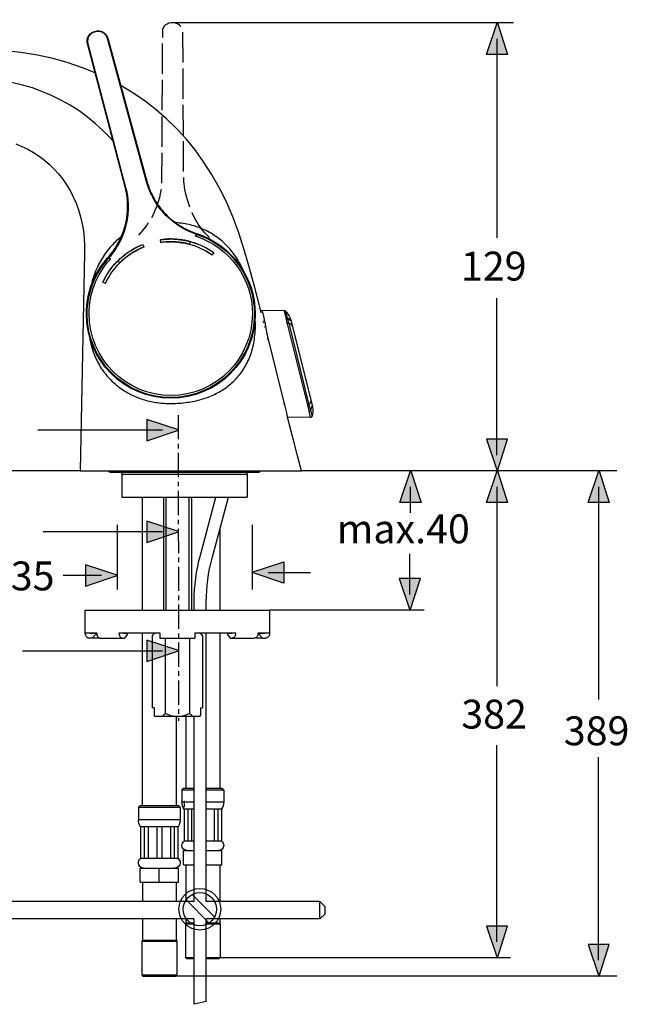
# Model space of a CAD drawing. Extents: x 26 to 160, y 104 to 229.
# Drawn here: x 89 to 160, y 115 to 229 of the extents above; entities that cross this region are included whole.
import ezdxf

# ---------------------------------------------------------------- set-up
doc = ezdxf.new("R2010")
doc.units = 0
doc.header["$MEASUREMENT"] = 0
doc.linetypes.add('AI-LINETYPE-1', pattern=[4.233336, 3.52778, -0.705556])
doc.linetypes.add('AI-LINETYPE-5', pattern=[4.409725, 2.822224, -0.529167, 0.529167, -0.529167])
doc.layers.add('EBENE_1', color=7, linetype='CONTINUOUS')
doc.layers.add('EBENE_2', color=7, linetype='CONTINUOUS')

# ---------------------------------------------------------------- blocks, each defined once
blk = doc.blocks.new('BLOCK_2')
at = {"layer": 'EBENE_1', "color": 7}
for points in [[(111.84, 125.15), (109.24, 127.75)], [(111.16, 124.46), (108.55, 127.07)]]:
    blk.add_lwpolyline(points, dxfattribs=at)
for points in [[(107.69, 126.03), (107.69, 124.69), (108.78, 123.6), (110.12, 123.6), (111.45, 123.6), (112.54, 124.69), (112.54, 126.03), (112.54, 127.36), (111.45, 128.45), (110.12, 128.45), (108.78, 128.45), (107.69, 127.36), (107.69, 126.03)], [(108.18, 126.03), (108.18, 124.96), (109.05, 124.09), (110.12, 124.09), (111.19, 124.09), (112.05, 124.96), (112.05, 126.03), (112.05, 127.1), (111.19, 127.96), (110.12, 127.96), (109.05, 127.96), (108.18, 127.1), (108.18, 126.03)]]:
    blk.add_open_spline(points, degree=3, knots=[0, 0, 0, 0, 1, 1, 1, 2, 2, 2, 3, 3, 3, 4, 4, 4, 4], dxfattribs=at)
blk = doc.blocks.new('BLOCK_6')
at = {"layer": 'EBENE_2', "color": 250, "insert": (126.05, 168.59), "char_height": 3.3584, "attachment_point": 7}
blk.add_mtext('\\fArial|b0|i0|c0|p34;\\W1;max.40', dxfattribs=at)
blk = doc.blocks.new('BLOCK_5')
at = {"layer": 'EBENE_2'}
blk.add_blockref('BLOCK_6', (0, 0), dxfattribs=at)
blk = doc.blocks.new('BLOCK_17')
at = {"layer": 'EBENE_2', "color": 250, "insert": (140.48, 199.16), "char_height": 3.3584, "attachment_point": 7}
blk.add_mtext('\\fArial|b0|i0|c0|p34;\\W1;129', dxfattribs=at)
blk = doc.blocks.new('BLOCK_16')
at = {"layer": 'EBENE_2'}
blk.add_blockref('BLOCK_17', (0, 0), dxfattribs=at)
blk = doc.blocks.new('BLOCK_19')
at = {"layer": 'EBENE_2', "color": 250, "insert": (152.44, 145.1), "char_height": 3.3584, "attachment_point": 7}
blk.add_mtext('\\fArial|b0|i0|c0|p34;\\W1;389', dxfattribs=at)
blk = doc.blocks.new('BLOCK_18')
at = {"layer": 'EBENE_2'}
blk.add_blockref('BLOCK_19', (0, 0), dxfattribs=at)
blk = doc.blocks.new('BLOCK_21')
at = {"layer": 'EBENE_2', "color": 250, "insert": (140.52, 147.04), "char_height": 3.3584, "attachment_point": 7}
blk.add_mtext('\\fArial|b0|i0|c0|p34;\\W1;382', dxfattribs=at)
blk = doc.blocks.new('BLOCK_20')
at = {"layer": 'EBENE_2'}
blk.add_blockref('BLOCK_21', (0, 0), dxfattribs=at)
blk = doc.blocks.new('BLOCK_29')
at = {"layer": 'EBENE_2', "color": 250, "char_height": 3.3584, "attachment_point": 7}
for s, insert in [('\\fArial|b0|i0|c0|p34;\\W1;Ø', (84.29, 163.12)), ('\\fArial|b0|i0|c0|p34;\\W1;35', (88.13, 163.12))]:
    blk.add_mtext(s, dxfattribs=dict(at, insert=insert))
blk = doc.blocks.new('BLOCK_28')
at = {"layer": 'EBENE_2'}
blk.add_blockref('BLOCK_29', (0, 0), dxfattribs=at)

msp = doc.modelspace()

# ---------------------------------------------------------------- hatches: boundary and pattern name
at = {"layer": 'EBENE_2'}
h = msp.add_hatch(color=7, dxfattribs=at)
h.dxf.hatch_style = 2
h.paths.add_polyline_path([(144.73, 229.14), (145.91, 225.45), (143.44, 225.45), (144.68, 229.14)])
h = msp.add_hatch(color=7, dxfattribs=at)
h.dxf.hatch_style = 2
h.paths.add_polyline_path([(107.62, 181.81), (103.94, 182.99), (103.94, 180.51), (107.62, 181.76)])
h = msp.add_hatch(color=7, dxfattribs=at)
h.dxf.hatch_style = 2
h.paths.add_polyline_path([(144.73, 177.01), (145.91, 180.69), (143.44, 180.69), (144.68, 177.01)])
h = msp.add_hatch(color=7, dxfattribs=at)
h.dxf.hatch_style = 2
h.paths.add_polyline_path([(134.65, 177.01), (135.84, 173.33), (133.36, 173.33), (134.6, 177.01)])
h = msp.add_hatch(color=7, dxfattribs=at)
h.dxf.hatch_style = 2
h.paths.add_polyline_path([(144.73, 177.01), (145.91, 173.33), (143.44, 173.33), (144.68, 177.01)])
h = msp.add_hatch(color=7, dxfattribs=at)
h.dxf.hatch_style = 2
h.paths.add_polyline_path([(156.55, 177.01), (157.73, 173.33), (155.26, 173.33), (156.5, 177.01)])
h = msp.add_hatch(color=7, dxfattribs=at)
h.dxf.hatch_style = 2
h.paths.add_polyline_path([(107.62, 169.98), (103.94, 171.16), (103.94, 168.69), (107.62, 169.93)])
h = msp.add_hatch(color=7, dxfattribs=at)
h.dxf.hatch_style = 2
h.paths.add_polyline_path([(100.51, 164.9), (96.83, 166.08), (96.83, 163.61), (100.51, 164.85)])
h = msp.add_hatch(color=7, dxfattribs=at)
h.dxf.hatch_style = 2
h.paths.add_polyline_path([(116.21, 165.24), (119.9, 166.43), (119.9, 163.95), (116.21, 165.19)])
h = msp.add_hatch(color=7, dxfattribs=at)
h.dxf.hatch_style = 2
h.paths.add_polyline_path([(134.58, 160.81), (135.77, 164.49), (133.29, 164.49), (134.53, 160.81)])
h = msp.add_hatch(color=7, dxfattribs=at)
h.dxf.hatch_style = 2
h.paths.add_polyline_path([(107.63, 156.12), (103.95, 157.31), (103.95, 154.83), (107.63, 156.07)])
h = msp.add_hatch(color=7, dxfattribs=at)
h.dxf.hatch_style = 2
h.paths.add_polyline_path([(144.73, 120.37), (145.91, 124.05), (143.44, 124.05), (144.68, 120.37)])
h = msp.add_hatch(color=7, dxfattribs=at)
h.dxf.hatch_style = 2
h.paths.add_polyline_path([(156.55, 118.25), (157.73, 121.94), (155.26, 121.94), (156.5, 118.25)])

# ---------------------------------------------------------------- linework, layer by layer
at = {"layer": 'EBENE_1', "color": 7}
for points in [[(97.05, 226.73), (97.04, 226.79), (97.02, 226.89), (97.02, 227), (97.02, 227.1), (97.03, 227.2), (97.05, 227.3), (97.08, 227.4), (97.12, 227.5), (97.17, 227.59), (97.23, 227.68), (97.29, 227.76), (97.36, 227.83), (97.44, 227.9), (97.52, 227.96), (97.61, 228.02), (97.7, 228.06), (97.8, 228.1), (97.86, 228.11)], [(97.91, 228.08), (97.81, 228.05), (97.72, 228.02), (97.64, 227.97), (97.55, 227.92), (97.47, 227.86), (97.4, 227.79), (97.33, 227.72), (97.27, 227.64), (97.22, 227.56), (97.18, 227.47), (97.14, 227.38), (97.11, 227.29), (97.09, 227.19), (97.07, 227.09), (97.07, 226.99), (97.07, 226.89), (97.08, 226.8), (97.1, 226.7)], [(97.41, 227.88), (97.44, 227.9), (97.46, 227.92), (97.49, 227.94), (97.51, 227.96), (97.54, 227.97), (97.57, 227.99), (97.59, 228.01), (97.62, 228.02), (97.65, 228.04), (97.68, 228.05), (97.71, 228.06), (97.74, 228.07)], [(97.77, 228.08), (97.8, 228.09), (97.83, 228.1), (97.86, 228.11)], [(97.86, 228.11), (98.01, 228.16)], [(97.91, 228.08), (97.86, 228.11)], [(97.98, 228.1), (97.91, 228.08)], [(97.98, 228.1), (98.01, 228.16)], [(99.37, 227.31), (99.34, 227.4), (99.3, 227.49), (99.26, 227.58), (99.2, 227.66), (99.14, 227.74), (99.08, 227.81), (99, 227.88), (98.92, 227.94), (98.84, 227.99), (98.75, 228.04), (98.66, 228.07), (98.57, 228.1), (98.47, 228.13), (98.37, 228.14), (98.28, 228.14), (98.18, 228.14), (98.08, 228.12), (97.98, 228.1)], [(98.01, 228.16), (98.07, 228.17), (98.18, 228.19), (98.28, 228.19), (98.38, 228.19), (98.48, 228.18), (98.59, 228.16), (98.68, 228.13), (98.78, 228.09), (98.87, 228.04), (98.96, 227.99), (99.04, 227.92), (99.12, 227.85), (99.19, 227.78), (99.25, 227.69), (99.3, 227.61), (99.35, 227.51), (99.38, 227.42), (99.4, 227.36)], [(98.01, 228.16), (98.04, 228.16), (98.07, 228.17), (98.11, 228.18)], [(98.14, 228.18), (98.17, 228.19), (98.2, 228.19), (98.23, 228.19), (98.26, 228.19), (98.29, 228.19), (98.33, 228.19), (98.36, 228.19), (98.39, 228.19), (98.42, 228.19)], [(98.45, 228.18), (98.48, 228.18), (98.52, 228.17)], [(98.55, 228.17), (98.58, 228.16), (98.61, 228.15), (98.64, 228.14), (98.67, 228.13), (98.7, 228.12), (98.73, 228.11), (98.76, 228.1), (98.79, 228.09), (98.82, 228.07)], [(98.84, 228.06), (98.87, 228.04), (98.9, 228.03), (98.92, 228.01), (98.95, 227.99), (98.98, 227.97), (99, 227.95), (99.03, 227.94), (99.05, 227.91), (99.07, 227.89), (99.1, 227.87), (99.12, 227.85), (99.14, 227.83)], [(97.03, 226.85), (97.02, 226.89), (97.02, 226.92), (97.02, 226.95), (97.02, 226.98), (97.02, 227.01), (97.02, 227.04), (97.02, 227.08), (97.02, 227.11), (97.02, 227.14)], [(97.03, 227.17), (97.03, 227.2), (97.04, 227.23)], [(97.05, 226.73), (97.05, 226.76), (97.04, 226.79), (97.03, 226.82)], [(97.04, 227.26), (97.05, 227.29), (97.06, 227.33), (97.07, 227.36), (97.08, 227.39), (97.09, 227.42), (97.1, 227.45), (97.11, 227.47), (97.13, 227.5), (97.14, 227.53)], [(97.15, 227.56), (97.17, 227.59), (97.19, 227.61), (97.2, 227.64), (97.22, 227.67), (97.24, 227.69), (97.26, 227.72), (97.28, 227.74), (97.3, 227.77), (97.32, 227.79), (97.34, 227.81), (97.36, 227.84), (97.39, 227.86)], [(99.16, 227.8), (99.18, 227.78), (99.2, 227.75), (99.22, 227.73), (99.24, 227.7), (99.26, 227.68), (99.27, 227.65), (99.29, 227.62), (99.31, 227.59), (99.32, 227.57), (99.33, 227.54), (99.35, 227.51), (99.36, 227.48)], [(99.37, 227.45), (99.38, 227.42), (99.39, 227.39), (99.4, 227.36)], [(99.37, 227.31), (99.4, 227.36)], [(103.93, 210.64), (99.37, 227.31)], [(99.4, 227.36), (103.95, 210.72)], [(97.95, 223.33), (96.49, 223.91), (94.81, 224.48), (93.06, 224.97), (91.22, 225.37), (89.28, 225.69), (87.24, 225.92), (85.11, 226.05)], [(97.1, 226.7), (97.05, 226.73)], [(101.43, 210.05), (97.05, 226.73)], [(97.1, 226.7), (101.49, 209.99)], [(100.03, 215.37), (99.62, 215.83), (98.84, 216.62), (97.99, 217.39), (97.06, 218.15), (96.07, 218.88), (95.04, 219.54), (93.97, 220.15), (92.88, 220.69), (91.76, 221.16), (90.64, 221.56), (89.51, 221.89), (88.38, 222.16), (87.24, 222.36), (86.11, 222.49), (84.99, 222.57)], [(117.13, 195.93), (116.5, 198.34), (115.88, 200.6), (115.29, 202.71), (114.66, 204.7), (113.96, 206.57), (113.2, 208.32), (112.38, 209.98), (111.49, 211.53), (110.55, 212.98), (109.56, 214.35), (108.51, 215.64), (107.4, 216.85), (106.25, 217.98), (105.04, 219.03), (103.77, 220.02), (102.45, 220.93), (101.06, 221.78), (100.9, 221.87)], [(88.7, 215.05), (89.43, 214.75), (90.12, 214.42), (90.79, 214.04), (91.44, 213.62), (92.05, 213.16), (92.63, 212.66), (93.18, 212.13), (93.7, 211.56), (94.18, 210.95), (94.62, 210.3), (95.03, 209.62), (95.4, 208.91), (95.72, 208.17), (96.01, 207.39), (96.24, 206.58), (96.43, 205.76), (96.57, 204.93), (96.66, 204.09), (96.69, 203.23), (96.69, 202.35), (96.2, 177.01)], [(101.49, 209.99), (101.43, 210.05)], [(101.54, 206.03), (101.58, 206.19), (101.61, 206.39), (101.64, 206.6), (101.67, 206.82), (101.69, 207.04), (101.71, 207.27), (101.72, 207.51), (101.72, 207.76), (101.72, 208.01), (101.71, 208.28), (101.69, 208.55), (101.66, 208.84), (101.62, 209.13), (101.57, 209.44), (101.5, 209.76), (101.43, 210.05)], [(101.49, 209.98), (101.51, 209.89), (101.54, 209.8), (101.56, 209.7), (101.58, 209.59), (101.61, 209.49), (101.63, 209.37), (101.65, 209.26), (101.67, 209.13), (101.69, 209), (101.71, 208.86), (101.73, 208.72), (101.74, 208.57), (101.76, 208.4), (101.77, 208.23), (101.77, 208.06), (101.78, 207.87), (101.78, 207.68)], [(101.59, 209.33), (101.56, 209.48), (101.53, 209.62), (101.5, 209.76)], [(103.95, 210.72), (103.93, 210.64)], [(104.01, 210.36), (103.98, 210.46), (103.96, 210.55), (103.93, 210.64)], [(103.95, 210.72), (104.03, 210.45)], [(109.7, 204.54), (109.46, 204.62), (109.18, 204.73), (108.87, 204.87), (108.53, 205.03), (108.19, 205.2), (107.86, 205.4), (107.54, 205.61), (107.23, 205.82), (106.94, 206.05), (106.66, 206.28), (106.41, 206.51), (106.18, 206.74), (105.97, 206.96), (105.78, 207.17), (105.6, 207.39), (105.44, 207.59), (105.29, 207.79), (105.16, 207.98), (105.04, 208.16), (104.92, 208.34), (104.82, 208.51), (104.73, 208.68), (104.64, 208.84), (104.56, 209), (104.49, 209.15), (104.42, 209.29), (104.36, 209.43), (104.3, 209.57), (104.25, 209.7), (104.2, 209.82), (104.15, 209.94), (104.11, 210.05), (104.08, 210.16), (104.04, 210.26), (104.01, 210.36)], [(104.03, 210.46), (104.03, 210.44), (104.08, 210.3), (104.13, 210.16), (104.17, 210.02), (104.23, 209.88), (104.28, 209.75), (104.34, 209.61), (104.39, 209.48), (104.46, 209.34), (104.52, 209.21), (104.58, 209.08)], [(104.03, 210.45), (104.12, 210.16), (104.23, 209.88), (104.33, 209.61), (104.45, 209.36), (104.57, 209.11), (104.69, 208.87), (104.81, 208.65), (104.94, 208.43), (105.07, 208.22), (105.21, 208.02), (105.34, 207.83), (105.48, 207.65), (105.62, 207.47), (105.76, 207.31), (105.87, 207.18)], [(101.63, 209.04), (101.61, 209.19)], [(101.67, 208.75), (101.65, 208.9)], [(101.7, 208.46), (101.68, 208.61)], [(104.65, 208.94), (104.72, 208.81)], [(104.79, 208.69), (104.86, 208.56), (104.93, 208.44), (105, 208.33), (105.07, 208.23), (105.13, 208.14)], [(101.78, 207.68), (101.78, 207.48), (101.77, 207.27), (101.76, 207.05), (101.74, 206.82), (101.71, 206.57), (101.67, 206.31), (101.62, 206.04), (101.56, 205.76), (101.49, 205.46), (101.4, 205.15), (101.3, 204.83), (101.17, 204.49), (101.03, 204.15), (100.88, 203.81), (100.7, 203.47), (100.51, 203.14), (100.31, 202.82), (100.1, 202.52), (99.9, 202.24), (99.71, 202.01), (99.55, 201.82)], [(101.7, 207.23), (101.71, 207.34)], [(101.72, 207.73), (101.72, 207.88), (101.72, 208.02), (101.71, 208.17), (101.71, 208.32)], [(101.72, 207.47), (101.72, 207.59)], [(105.19, 208.05), (105.24, 207.97)], [(105.3, 207.89), (105.35, 207.82), (105.4, 207.76)], [(105.44, 207.7), (105.48, 207.64), (105.52, 207.59)], [(105.56, 207.54), (105.6, 207.49), (105.64, 207.45), (105.67, 207.4)], [(105.71, 207.36), (105.74, 207.32), (105.76, 207.31)], [(101.54, 206.03), (101.61, 206.39)], [(101.61, 206.39), (101.62, 206.42), (101.63, 206.48)], [(101.63, 206.54), (101.64, 206.61), (101.65, 206.68)], [(101.66, 206.76), (101.67, 206.84), (101.68, 206.93), (101.69, 207.03), (101.7, 207.12)], [(105.87, 207.18), (106.12, 206.91), (106.41, 206.62), (106.71, 206.35), (107.02, 206.09), (107.35, 205.85), (107.65, 205.64)], [(106.12, 206.91), (106.12, 206.9)], [(106.4, 206.62), (106.41, 206.62)], [(106.7, 206.35), (106.72, 206.35)], [(100.77, 203.8), (100.93, 204.14), (101.09, 204.51), (101.23, 204.9), (101.36, 205.28), (101.46, 205.67), (101.54, 206.03)], [(101.35, 205.27), (101.36, 205.29)], [(101.46, 205.66), (101.47, 205.68)], [(107.02, 206.1), (107.03, 206.09)], [(115.2, 200.26), (115.14, 200.39), (115.07, 200.55), (114.99, 200.7), (114.92, 200.85), (114.84, 201), (114.75, 201.16), (114.66, 201.32), (114.57, 201.48), (114.48, 201.63), (114.38, 201.78), (114.29, 201.92), (114.19, 202.07), (114.09, 202.2), (113.99, 202.35), (113.88, 202.49), (113.76, 202.64), (113.63, 202.8), (113.49, 202.96), (113.34, 203.12), (113.19, 203.28), (113.03, 203.43), (112.86, 203.59), (112.7, 203.73), (112.52, 203.88), (112.35, 204.02), (112.17, 204.15), (111.99, 204.28), (111.8, 204.41), (111.61, 204.53), (111.42, 204.65), (111.23, 204.76), (111.03, 204.86), (110.84, 204.96), (110.64, 205.05), (110.45, 205.14), (110.25, 205.23), (110.05, 205.31), (109.85, 205.38), (109.64, 205.45), (109.44, 205.51), (109.23, 205.57), (109.02, 205.62), (108.82, 205.67), (108.61, 205.72), (108.4, 205.75), (108.18, 205.79), (107.97, 205.82), (107.76, 205.85), (107.55, 205.87), (107.33, 205.89), (107.29, 205.89)], [(107.34, 205.85), (107.35, 205.85)], [(107.65, 205.64), (108.17, 205.32)], [(108.17, 205.32), (108.3, 205.25), (108.43, 205.19), (108.56, 205.12), (108.69, 205.05), (108.82, 204.99), (108.96, 204.93), (109.09, 204.87), (109.23, 204.82), (109.37, 204.76), (109.51, 204.71), (109.64, 204.66), (109.78, 204.62)], [(100.98, 204.25), (100.97, 204.24), (100.82, 204.13), (100.68, 204.02), (100.54, 203.9), (100.4, 203.77), (100.26, 203.64), (100.12, 203.5), (99.98, 203.36), (99.84, 203.2), (99.7, 203.03), (99.55, 202.86), (99.41, 202.68), (99.26, 202.49), (99.12, 202.3), (98.99, 202.11), (98.87, 201.92), (98.75, 201.73), (98.63, 201.54), (98.52, 201.35), (98.41, 201.14), (98.3, 200.93), (98.2, 200.71), (98.09, 200.48), (98, 200.25), (97.91, 200.02), (97.82, 199.79), (97.75, 199.57), (97.68, 199.35), (97.61, 199.13), (97.55, 198.92), (97.5, 198.72), (97.45, 198.52), (97.41, 198.35)], [(100.93, 204.13), (100.93, 204.14)], [(101.09, 204.51), (101.09, 204.52)], [(101.23, 204.89), (101.24, 204.91)], [(105.53, 203.9), (105.74, 203.93), (105.94, 203.95), (106.15, 203.97), (106.35, 203.98), (106.53, 203.98), (106.71, 203.99), (106.88, 203.99), (107.04, 203.98), (107.19, 203.97), (107.33, 203.97), (107.46, 203.96), (107.58, 203.95), (107.7, 203.93), (107.81, 203.92), (107.91, 203.91), (108.01, 203.89), (108.1, 203.88), (108.19, 203.86), (108.28, 203.85), (108.37, 203.83), (108.46, 203.81), (108.55, 203.8), (108.64, 203.78), (108.73, 203.75), (108.82, 203.73), (108.91, 203.71), (109, 203.69), (109.09, 203.66)], [(105.53, 203.91), (105.65, 203.92)], [(105.64, 203.92), (105.53, 203.9)], [(105.57, 203.58), (105.53, 203.9)], [(105.71, 203.93), (105.77, 203.94), (105.84, 203.94), (105.9, 203.95), (105.96, 203.96), (106.02, 203.96), (106.08, 203.97), (106.15, 203.97), (106.21, 203.98), (106.28, 203.98), (106.35, 203.98), (106.43, 203.99), (106.52, 203.99), (106.61, 203.99), (106.71, 203.99), (106.81, 203.99), (106.91, 203.99), (107.01, 203.99), (107.11, 203.99), (107.21, 203.98), (107.31, 203.97), (107.41, 203.97), (107.51, 203.96), (107.61, 203.95), (107.72, 203.94), (107.84, 203.92), (107.97, 203.91), (108.1, 203.89), (108.25, 203.86), (108.4, 203.84), (108.56, 203.8), (108.73, 203.77), (108.9, 203.72), (109.09, 203.67)], [(105.9, 203.95), (105.86, 203.94)], [(105.98, 203.95), (105.96, 203.96)], [(106.24, 203.97), (106.15, 203.97), (106.06, 203.96)], [(106.41, 203.98), (106.32, 203.98)], [(106.57, 203.99), (106.49, 203.98)], [(106.79, 203.99), (106.72, 203.99), (106.64, 203.99)], [(106.93, 203.98), (106.86, 203.99)], [(107.06, 203.98), (107, 203.98)], [(107.21, 203.97), (107.13, 203.98)], [(107.36, 203.96), (107.28, 203.97)], [(107.5, 203.95), (107.43, 203.96)], [(107.58, 203.95), (107.56, 203.95)], [(107.75, 203.93), (107.69, 203.93)], [(107.92, 203.91), (107.86, 203.91)], [(108.01, 203.89), (107.99, 203.9)], [(108.12, 203.88), (108.06, 203.89)], [(109.62, 204.32), (109.7, 204.54)], [(109.69, 204.3), (109.62, 204.32)], [(109.69, 204.3), (109.76, 204.52)], [(109.76, 204.52), (109.7, 204.54)], [(109.78, 204.62), (109.76, 204.52)], [(99.43, 201.84), (99.52, 201.94), (99.61, 202.04), (99.69, 202.14), (99.77, 202.25), (99.86, 202.35), (99.94, 202.46), (100.02, 202.56), (100.09, 202.67), (100.16, 202.77), (100.23, 202.88), (100.3, 202.98), (100.36, 203.08), (100.42, 203.17), (100.47, 203.26)], [(100.47, 203.26), (100.77, 203.8)], [(100.5, 201.37), (100.6, 201.46), (100.69, 201.55), (100.78, 201.64), (100.86, 201.72), (100.95, 201.79), (101.03, 201.87), (101.11, 201.94), (101.2, 202.01), (101.28, 202.07), (101.37, 202.14), (101.45, 202.21), (101.54, 202.27), (101.63, 202.34), (101.72, 202.4), (101.81, 202.46), (101.89, 202.52), (101.99, 202.58), (102.08, 202.64), (102.17, 202.7), (102.26, 202.75), (102.35, 202.81), (102.45, 202.86), (102.54, 202.92), (102.64, 202.97), (102.74, 203.02), (102.83, 203.07), (102.93, 203.12), (103.04, 203.17), (103.14, 203.21), (103.25, 203.26)], [(100.51, 201.36), (100.69, 201.54), (100.86, 201.71), (101.03, 201.86), (101.19, 201.99), (101.35, 202.12), (101.5, 202.23), (101.64, 202.34), (101.79, 202.44), (101.93, 202.54), (102.08, 202.63), (102.23, 202.73), (102.38, 202.82), (102.55, 202.91), (102.72, 203), (102.9, 203.1), (103.09, 203.19), (103.28, 203.27)], [(103.6, 203.06), (103.48, 203.01), (103.38, 202.96), (103.27, 202.92), (103.16, 202.87), (103.05, 202.82), (102.95, 202.76), (102.84, 202.71), (102.74, 202.65), (102.63, 202.59), (102.52, 202.53), (102.42, 202.47), (102.31, 202.41), (102.21, 202.34), (102.11, 202.27), (102, 202.21), (101.9, 202.14), (101.81, 202.07), (101.71, 202), (101.62, 201.93), (101.53, 201.85), (101.44, 201.78), (101.35, 201.71), (101.27, 201.64), (101.18, 201.57), (101.1, 201.49), (101.02, 201.42), (100.94, 201.34), (100.85, 201.26)], [(103.6, 203.05), (103.41, 202.97), (103.23, 202.89), (103.05, 202.81), (102.87, 202.72), (102.7, 202.63), (102.54, 202.53), (102.38, 202.44), (102.23, 202.35), (102.09, 202.26), (101.95, 202.16), (101.82, 202.07), (101.69, 201.97), (101.56, 201.87), (101.43, 201.77), (101.29, 201.66), (101.16, 201.53), (101.01, 201.4), (100.86, 201.26)], [(102.26, 202.75), (102.18, 202.7)], [(102.41, 202.83), (102.33, 202.79)], [(102.55, 202.92), (102.48, 202.87)], [(102.79, 203.04), (102.71, 203), (102.63, 202.96)], [(102.63, 202.59), (102.71, 202.63), (102.79, 202.67), (102.88, 202.72), (102.98, 202.78), (103.08, 202.82)], [(102.96, 203.13), (102.93, 203.12)], [(103.05, 203.17), (103.04, 203.17)], [(103.15, 203.21), (103.14, 203.21)], [(103.25, 203.26), (103.48, 203.35)], [(103.26, 203.26), (103.25, 203.26)], [(103.27, 202.92), (103.29, 202.92), (103.39, 202.97)], [(103.36, 203.31), (103.47, 203.36)], [(103.37, 203.31), (103.36, 203.31)], [(103.47, 203.36), (103.6, 203.06)], [(103.48, 203.01), (103.49, 203.01)], [(108.84, 203.39), (108.63, 203.45), (108.43, 203.49), (108.24, 203.53), (108.06, 203.56), (107.89, 203.58), (107.73, 203.6), (107.56, 203.62), (107.4, 203.64), (107.23, 203.65), (107.06, 203.66), (106.88, 203.66), (106.7, 203.66), (106.51, 203.66), (106.32, 203.65), (106.13, 203.64), (105.94, 203.62), (105.75, 203.6), (105.57, 203.58)], [(105.8, 203.61), (105.68, 203.6), (105.57, 203.59)], [(105.67, 203.6), (105.68, 203.6)], [(105.88, 203.62), (105.91, 203.63)], [(108.84, 203.4), (108.73, 203.43), (108.61, 203.46), (108.5, 203.48), (108.39, 203.51), (108.28, 203.53), (108.16, 203.55), (108.05, 203.57), (107.93, 203.58), (107.81, 203.6), (107.69, 203.62), (107.56, 203.63), (107.44, 203.64), (107.32, 203.65), (107.19, 203.66), (107.07, 203.66), (106.95, 203.67), (106.82, 203.67), (106.7, 203.67), (106.59, 203.67), (106.47, 203.66), (106.35, 203.66), (106.24, 203.65), (106.13, 203.65), (106.02, 203.64), (105.91, 203.63)], [(106.09, 203.64), (106.13, 203.65)], [(106.2, 203.65), (106.31, 203.65), (106.42, 203.66), (106.52, 203.66), (106.63, 203.66), (106.73, 203.66)], [(106.84, 203.66), (106.94, 203.66)], [(107.03, 203.66), (107.13, 203.65), (107.23, 203.65), (107.32, 203.64), (107.42, 203.64)], [(107.51, 203.63), (107.6, 203.62)], [(107.7, 203.61), (107.79, 203.6), (107.88, 203.58), (107.98, 203.57)], [(108.04, 203.56), (108.11, 203.55)], [(108.17, 203.54), (108.24, 203.53), (108.31, 203.51)], [(108.32, 203.84), (108.25, 203.85)], [(108.64, 203.78), (108.61, 203.78), (108.51, 203.8), (108.41, 203.82), (108.37, 203.83)], [(108.38, 203.5), (108.45, 203.49), (108.53, 203.47)], [(108.6, 203.45), (108.68, 203.43)], [(108.73, 203.75), (108.71, 203.76)], [(108.76, 203.42), (108.84, 203.39)], [(108.82, 203.73), (108.8, 203.74)], [(109.09, 203.67), (108.84, 203.39)], [(108.91, 203.71), (108.9, 203.71)], [(109, 203.69), (108.99, 203.69)], [(99.5, 201.77), (99.43, 201.84)], [(99.55, 201.82), (99.5, 201.77)], [(99.67, 201.62), (99.5, 201.77)], [(99.72, 201.67), (99.55, 201.82)], [(99.72, 201.67), (99.67, 201.62)], [(100.91, 201.75), (100.84, 201.69), (100.78, 201.63)], [(101.09, 201.91), (101.03, 201.86), (100.97, 201.8)], [(101.21, 202.01), (101.15, 201.96)], [(101.24, 201.61), (101.29, 201.66), (101.35, 201.7)], [(101.41, 202.17), (101.34, 202.11), (101.27, 202.06)], [(101.4, 201.74), (101.45, 201.78)], [(101.54, 202.27), (101.48, 202.22)], [(101.49, 201.82), (101.57, 201.88)], [(101.69, 202.37), (101.61, 202.32)], [(101.64, 201.94), (101.71, 201.99)], [(102.1, 202.65), (102.01, 202.59), (101.93, 202.54), (101.85, 202.49), (101.77, 202.43)], [(101.79, 202.05), (101.86, 202.1)], [(101.94, 202.15), (102.01, 202.2), (102.09, 202.26), (102.15, 202.3)], [(102.22, 202.34), (102.28, 202.38)], [(102.35, 202.42), (102.42, 202.46)], [(102.49, 202.51), (102.56, 202.55)], [(111.74, 202.42), (111.55, 202.15)], [(100.86, 201.26), (100.5, 201.37)], [(100.58, 201.43), (100.51, 201.36)], [(100.71, 201.56), (100.64, 201.5)], [(100.86, 201.26), (100.92, 201.31)], [(100.97, 201.37), (101.03, 201.42)], [(101.08, 201.47), (101.14, 201.52), (101.19, 201.56)], [(99.14, 198.82), (98.84, 198.96)], [(117.13, 195.91), (117.13, 195.93)], [(117.24, 195.39), (117.13, 195.91)], [(107.07, 184.87), (107.3, 184.87), (107.52, 184.88), (107.75, 184.9), (107.97, 184.91), (108.19, 184.93), (108.42, 184.96), (108.63, 184.99), (108.85, 185.02), (109.07, 185.05), (109.28, 185.09), (109.49, 185.14), (109.7, 185.18), (109.91, 185.23), (110.11, 185.28), (110.31, 185.34), (110.51, 185.4), (110.71, 185.46), (110.9, 185.53), (111.09, 185.6), (111.28, 185.67), (111.46, 185.75), (111.65, 185.83), (111.82, 185.91), (112, 186), (112.17, 186.09), (112.34, 186.18), (112.5, 186.27), (112.66, 186.37), (112.82, 186.47), (112.98, 186.57), (113.13, 186.68), (113.28, 186.79), (113.43, 186.9), (113.57, 187.01), (113.71, 187.14), (113.85, 187.26), (113.99, 187.38), (114.12, 187.51), (114.25, 187.65), (114.38, 187.79), (114.51, 187.93), (114.63, 188.07), (114.76, 188.23), (114.87, 188.38), (114.99, 188.54), (115.1, 188.7), (115.21, 188.87), (115.32, 189.04), (115.42, 189.22), (115.52, 189.4), (115.62, 189.58), (115.71, 189.77), (115.8, 189.97), (115.88, 190.16), (115.96, 190.37), (116.04, 190.58), (116.11, 190.79), (116.17, 191), (116.23, 191.22), (116.29, 191.44), (116.34, 191.66), (116.39, 191.89), (116.43, 192.12), (116.46, 192.35), (116.49, 192.59), (116.52, 192.82), (116.54, 193.06), (116.56, 193.3), (116.57, 193.54), (116.57, 193.78), (116.57, 194.01), (116.57, 194.24), (116.56, 194.46), (116.55, 194.67), (116.54, 194.83)], [(117.35, 195.68), (117.29, 195.67), (117.24, 195.64), (117.19, 195.61)], [(117.35, 195.68), (117.36, 195.66), (117.37, 195.61), (117.39, 195.53), (117.42, 195.43), (117.44, 195.31)], [(119.94, 195.64), (117.35, 195.68)], [(117.44, 195.31), (117.51, 195), (117.55, 194.83), (117.63, 194.45)], [(119.94, 195.64), (120.11, 194.83)], [(120.08, 195.58), (120.06, 195.6), (120.04, 195.61), (120.02, 195.62), (119.99, 195.63), (119.97, 195.63), (119.94, 195.64)], [(120.08, 195.58), (120.28, 194.82)], [(120.08, 195.58), (120.19, 195.47), (120.29, 195.35), (120.38, 195.22), (120.47, 195.08)], [(120.28, 194.82), (120.26, 194.83), (120.23, 194.83), (120.21, 194.83), (120.18, 194.83), (120.15, 194.83), (120.11, 194.83)], [(120.11, 194.83), (120.25, 194.21)], [(120.74, 194.43), (120.28, 194.82)], [(120.28, 194.82), (120.43, 194.26)], [(120.47, 195.08), (120.51, 195.01), (120.56, 194.93), (120.59, 194.85), (120.63, 194.76)], [(120.63, 194.76), (120.66, 194.68), (120.69, 194.6), (120.72, 194.51), (120.74, 194.43)], [(117.63, 194.45), (117.46, 194.39)], [(117.67, 194.26), (117.47, 194.22)], [(117.76, 193.77), (117.61, 193.74)], [(117.63, 194.45), (117.67, 194.26)], [(117.67, 194.26), (117.86, 193.19)], [(120.43, 194.26), (120.25, 194.21)], [(120.25, 194.21), (120.27, 194.14)], [(120.45, 194.19), (120.27, 194.14)], [(120.27, 194.14), (122.64, 184.65)], [(120.43, 194.26), (120.45, 194.19)], [(120.89, 193.81), (120.87, 193.88), (120.82, 193.95), (120.76, 194.02), (120.67, 194.08), (120.57, 194.13), (120.45, 194.19)], [(120.45, 194.19), (122.81, 184.7)], [(120.74, 194.43), (123.18, 184.63)], [(97.27, 192.67), (97.29, 192.57), (97.31, 192.42), (97.34, 192.27), (97.37, 192.11), (97.41, 191.95), (97.44, 191.79), (97.49, 191.61), (97.53, 191.43), (97.59, 191.25), (97.65, 191.06), (97.71, 190.87), (97.78, 190.68), (97.85, 190.48), (97.94, 190.28), (98.02, 190.09), (98.12, 189.89), (98.22, 189.69), (98.32, 189.5), (98.43, 189.31), (98.54, 189.12), (98.66, 188.94), (98.78, 188.76), (98.9, 188.59), (99.03, 188.42), (99.17, 188.25), (99.3, 188.08), (99.45, 187.92), (99.6, 187.76), (99.75, 187.61), (99.9, 187.46), (100.06, 187.31), (100.22, 187.17), (100.38, 187.03), (100.54, 186.9), (100.71, 186.77), (100.88, 186.65), (101.05, 186.53), (101.22, 186.41), (101.39, 186.3), (101.56, 186.2), (101.74, 186.1), (101.91, 186), (102.08, 185.91), (102.26, 185.83), (102.44, 185.74), (102.61, 185.66), (102.79, 185.59), (102.97, 185.52), (103.15, 185.45), (103.33, 185.39), (103.52, 185.33), (103.7, 185.27), (103.88, 185.22), (104.07, 185.17), (104.25, 185.12), (104.44, 185.08), (104.63, 185.05), (104.81, 185.01), (105, 184.98), (105.2, 184.96), (105.39, 184.93), (105.58, 184.91), (105.78, 184.9), (105.98, 184.88), (106.18, 184.87), (106.38, 184.87), (106.58, 184.86), (106.8, 184.86)], [(117.86, 193.19), (117.88, 193.09), (117.93, 192.85), (117.99, 192.6), (118.05, 192.35)], [(118.05, 192.35), (117.96, 192.33)], [(118.05, 192.35), (119.89, 184.96)], [(108.28, 185.66), (108.23, 185.65)], [(108.23, 185.65), (108.31, 185.66)], [(108.38, 185.69), (108.28, 185.66)], [(108.92, 185.8), (108.37, 185.65)], [(108.92, 185.8), (108.38, 185.69)], [(108.46, 185.68), (108.5, 185.68), (108.57, 185.7), (108.64, 185.71), (108.72, 185.72), (108.81, 185.74), (108.9, 185.76), (108.99, 185.78), (109.08, 185.8), (109.17, 185.83), (109.26, 185.85)], [(109.26, 185.89), (108.92, 185.8)], [(109.26, 185.85), (109.36, 185.87), (109.45, 185.9), (109.54, 185.93), (109.63, 185.96), (109.71, 185.98), (109.8, 186.01), (109.87, 186.04), (109.94, 186.06), (110, 186.09), (110.05, 186.1)], [(109.58, 185.98), (109.26, 185.89)], [(110.12, 186.15), (109.58, 185.98)], [(110.13, 186.13), (109.58, 185.98)], [(110.21, 186.18), (110.12, 186.15)], [(110.19, 186.16), (110.26, 186.19)], [(110.26, 186.19), (110.21, 186.18)], [(106.8, 184.86), (106.94, 184.87)], [(106.94, 184.87), (107.01, 184.87)], [(107.07, 184.87), (107.01, 184.87)], [(119.89, 184.96), (119.83, 184.95)], [(119.89, 184.96), (119.95, 184.74)], [(119.95, 184.74), (119.9, 184.73)], [(119.96, 184.7), (119.91, 184.68)], [(119.95, 184.74), (119.96, 184.7)], [(119.96, 184.7), (120.16, 183.91)], [(122.81, 184.7), (122.64, 184.66)], [(122.81, 184.7), (122.64, 184.65)], [(122.64, 184.65), (122.78, 183.99)], [(123, 185), (122.96, 184.91), (122.89, 184.81), (122.81, 184.7)], [(122.81, 184.7), (122.97, 184.09)], [(123.18, 184.63), (122.97, 184.09)], [(123.03, 185.09), (123, 185)], [(123.03, 185.25), (123.04, 185.17)], [(123.04, 185.17), (123.03, 185.09)], [(123.18, 184.63), (123.23, 184.42), (123.25, 184.21), (123.26, 184), (123.24, 183.79), (123.21, 183.58), (123.16, 183.38)], [(120.16, 183.91), (120.19, 183.75)], [(120.19, 183.75), (120.21, 183.66)], [(120.21, 183.66), (120.23, 183.57)], [(120.23, 183.57), (120.24, 183.49), (120.25, 183.45), (120.26, 183.42), (120.26, 183.39), (120.27, 183.36), (120.27, 183.33), (120.27, 183.31), (120.28, 183.3), (120.28, 183.28), (120.28, 183.28)], [(122.96, 183.23), (120.31, 183.28)], [(120.99, 180.6), (120.31, 183.28)], [(122.97, 184.09), (122.95, 184.07), (122.93, 184.05), (122.9, 184.03), (122.86, 184.01), (122.82, 184), (122.78, 183.99)], [(122.78, 183.99), (122.96, 183.23)], [(123.16, 183.38), (123.15, 183.34), (123.12, 183.3), (123.09, 183.27), (123.05, 183.25), (123.01, 183.23), (122.96, 183.23)], [(122.97, 184.09), (123.16, 183.38)], [(121.94, 177.01), (121.43, 178.93), (120.99, 180.6)], [(96.2, 177.01), (121.94, 177.01)], [(116.92, 176.81), (99.71, 176.81)], [(115.61, 176.6), (101.03, 176.6)], [(101.03, 176.6), (101.03, 173.97)], [(107.64, 177.01), (107.63, 177.21)], [(115.61, 176.6), (115.61, 173.97)], [(101.03, 173.97), (115.61, 173.97)], [(103.42, 173.97), (103.42, 160.81)], [(105.89, 173.97), (105.89, 160.81)], [(106.17, 173.97), (106.17, 160.81)], [(108.84, 173.97), (108.84, 160.81)], [(109.13, 173.97), (109.13, 160.81)], [(110.18, 167.22), (111.98, 173.97)], [(111.54, 166.86), (113.44, 173.97)], [(112.45, 170.26), (112.45, 160.81)], [(109.46, 160.81), (109.46, 161.8)], [(110.87, 160.81), (110.87, 161.8)], [(96.77, 160.81), (118.24, 160.81)], [(96.78, 158.09), (96.77, 160.81)], [(118.24, 158.09), (118.24, 160.81)], [(96.78, 158.18), (98.13, 158.18)], [(96.78, 158.09), (96.78, 158.03), (96.79, 157.96), (96.81, 157.89), (96.84, 157.83), (96.88, 157.78), (96.93, 157.72), (96.98, 157.68), (97.04, 157.64), (97.1, 157.61), (97.17, 157.59), (97.23, 157.57), (97.3, 157.57)], [(97.38, 158.09), (97.38, 158.18)], [(98.13, 158.09), (97.38, 158.09)], [(98, 158.09), (98, 157.97)], [(98.09, 158.09), (98.09, 158.18)], [(98.13, 158.09), (98.13, 158.18)], [(98.13, 158.09), (98.13, 158.03), (98.14, 157.96), (98.16, 157.89), (98.18, 157.83), (98.21, 157.78), (98.25, 157.72), (98.29, 157.68), (98.33, 157.64), (98.38, 157.61), (98.43, 157.59), (98.49, 157.57), (98.54, 157.57)], [(100.73, 158.18), (105.48, 158.18)], [(100.73, 158.09), (100.73, 158.18)], [(100.73, 158.09), (100.74, 158.03), (100.75, 157.96), (100.76, 157.89), (100.79, 157.83), (100.82, 157.78), (100.85, 157.72), (100.89, 157.68), (100.94, 157.64), (100.99, 157.61), (101.04, 157.59), (101.09, 157.57), (101.14, 157.57)], [(101.21, 158.09), (101.21, 158.18)], [(101.68, 158.09), (101.21, 158.09)], [(101.68, 158.09), (101.68, 157.97)], [(103.42, 158.18), (103.42, 138.1)], [(104.58, 157.88), (104.87, 158.18)], [(104.58, 157.88), (104.65, 157.94), (104.71, 158), (104.77, 158.05), (104.83, 158.1), (104.9, 158.14), (104.96, 158.18)], [(105.48, 158.18), (105.48, 157.57)], [(109.53, 158.18), (114.28, 158.18)], [(109.53, 158.18), (109.53, 157.57)], [(110.06, 158.18), (110.12, 158.14), (110.18, 158.1), (110.24, 158.05), (110.3, 158), (110.37, 157.94), (110.43, 157.88)], [(110.43, 157.88), (110.14, 158.18)], [(110.87, 126.91), (110.87, 158.18)], [(112.45, 158.18), (112.45, 140.12)], [(113.8, 158.09), (113.33, 158.09)], [(113.33, 158.09), (113.33, 157.97)], [(113.8, 158.09), (113.8, 158.18)], [(114.28, 158.09), (114.27, 158.03), (114.26, 157.96), (114.25, 157.89), (114.22, 157.83), (114.19, 157.78), (114.16, 157.72), (114.12, 157.68), (114.07, 157.64), (114.03, 157.61), (113.97, 157.59), (113.92, 157.57), (113.87, 157.57)], [(114.28, 158.09), (114.28, 158.18)], [(116.88, 158.09), (116.88, 158.03), (116.87, 157.96), (116.85, 157.89), (116.83, 157.83), (116.8, 157.78), (116.76, 157.72), (116.72, 157.68), (116.68, 157.64), (116.63, 157.61), (116.58, 157.59), (116.53, 157.57), (116.47, 157.57)], [(116.88, 158.18), (118.24, 158.18)], [(116.88, 158.09), (116.88, 158.18)], [(117.63, 158.09), (116.88, 158.09)], [(116.92, 158.09), (116.92, 158.18)], [(117.02, 158.09), (117.02, 157.97)], [(117.63, 158.09), (117.63, 158.18)], [(118.24, 158.09), (118.23, 158.03), (118.22, 157.96), (118.2, 157.89), (118.17, 157.83), (118.13, 157.78), (118.08, 157.72), (118.03, 157.68), (117.97, 157.64), (117.91, 157.61), (117.85, 157.59), (117.78, 157.57), (117.71, 157.57)], [(98.29, 157.57), (97.3, 157.57)], [(98, 157.97), (97.59, 157.57)], [(98.14, 157.97), (98, 157.97)], [(98.35, 157.63), (98.29, 157.57)], [(98.54, 157.57), (101.37, 157.57)], [(101.68, 157.97), (101.37, 157.57)], [(104.58, 157.88), (104.58, 149.47)], [(105.48, 157.57), (109.53, 157.57)], [(106.1, 157.57), (106.1, 148.81)], [(108.91, 157.57), (108.91, 148.81)], [(110.43, 157.88), (110.43, 149.47)], [(113.33, 157.97), (113.65, 157.57)], [(113.65, 157.57), (116.47, 157.57)], [(116.66, 157.63), (116.72, 157.57)], [(117.37, 157.57), (116.72, 157.57)], [(117.02, 157.97), (116.87, 157.97)], [(117.02, 157.97), (117.42, 157.57)], [(117.42, 157.57), (117.71, 157.57)], [(104.81, 149.47), (104.58, 149.47)], [(104.81, 149.47), (104.81, 148.55)], [(110.2, 149.47), (110.43, 149.47)], [(110.2, 149.47), (110.2, 148.55)], [(104.81, 148.55), (104.96, 148.46)], [(104.81, 148.55), (104.91, 148.46)], [(110.11, 148.46), (104.91, 148.46)], [(105.66, 148.46), (105.73, 148.5), (105.8, 148.54), (105.87, 148.6), (105.95, 148.66), (106.02, 148.73), (106.1, 148.81)], [(106.1, 148.81), (106.25, 148.74), (106.4, 148.68), (106.54, 148.63), (106.69, 148.58), (106.82, 148.54), (106.96, 148.51), (107.1, 148.49), (107.23, 148.47), (107.37, 148.46), (107.51, 148.46)], [(107.38, 148.46), (107.38, 138.1)], [(107.51, 148.46), (107.64, 148.46), (107.78, 148.47), (107.91, 148.49), (108.05, 148.51), (108.19, 148.54), (108.32, 148.58), (108.47, 148.63), (108.61, 148.68), (108.76, 148.74), (108.91, 148.81)], [(108.48, 148.46), (108.48, 140.12)], [(108.91, 148.81), (108.99, 148.73), (109.07, 148.66), (109.14, 148.6), (109.21, 148.54), (109.28, 148.5), (109.35, 148.46)], [(109.46, 126.91), (109.46, 148.46)], [(110.06, 148.46), (110.2, 148.55)], [(110.11, 148.46), (110.2, 148.55)], [(108.23, 140.12), (108.03, 139.92)], [(108.03, 139.92), (109.46, 139.92)], [(108.03, 139.92), (108.03, 138.5)], [(108.23, 140.12), (109.46, 140.12)], [(110.87, 140.12), (112.69, 140.12)], [(110.87, 139.92), (112.89, 139.92)], [(112.69, 140.12), (112.89, 139.92)], [(112.89, 139.92), (112.89, 138.5)], [(108.32, 139.36)], [(108.32, 137.89), (108.32, 138.63)], [(103.17, 138.1), (102.97, 137.9)], [(102.97, 137.9), (107.83, 137.9)], [(102.97, 137.9), (102.97, 136.48)], [(103.17, 138.1), (107.63, 138.1)], [(107.63, 138.1), (107.83, 137.9)], [(107.83, 137.9), (107.83, 136.48)], [(108.03, 138.5), (109.46, 138.5)], [(109.46, 137.65), (108.28, 137.65)], [(108.3, 137.65), (108.3, 133.93)], [(108.71, 137.65), (108.71, 133.93)], [(109.15, 137.65), (109.15, 133.93)], [(110.87, 138.5), (112.89, 138.5)], [(112.65, 137.65), (110.87, 137.65)], [(111.78, 137.65), (111.78, 133.93)], [(112.21, 137.65), (112.21, 133.93)], [(112.63, 137.65), (112.63, 133.93)], [(102.97, 136.48), (107.83, 136.48)], [(108.32, 134.69), (108.32, 137.15)], [(107.59, 135.63), (103.21, 135.63)], [(103.23, 135.63), (103.23, 131.91)], [(103.65, 135.63), (103.65, 131.91)], [(104.09, 135.63), (104.09, 131.91)], [(105.1, 135.63), (105.1, 131.91)], [(105.7, 135.63), (105.7, 131.91)], [(106.71, 135.63), (106.71, 131.91)], [(107.15, 135.63), (107.15, 131.91)], [(107.57, 135.63), (107.57, 131.91)], [(109.46, 133.93), (108.28, 133.93)], [(112.65, 133.93), (110.87, 133.93)], [(107.59, 131.91), (103.21, 131.91)], [(108.23, 132.84), (109.46, 132.84)], [(108.23, 131.21), (108.23, 132.84)], [(110.87, 132.84), (112.69, 132.84)], [(112.69, 131.21), (112.69, 132.84)], [(103.17, 130.81), (107.63, 130.81)], [(103.17, 129.19), (103.17, 130.81)], [(105.4, 129.19), (105.4, 130.81)], [(107.63, 129.19), (107.63, 130.81)], [(108.23, 131.21), (109.46, 131.21)], [(108.5, 131.21), (108.5, 126.91)], [(110.87, 131.21), (112.69, 131.21)], [(112.43, 131.21), (112.43, 126.91)], [(103.17, 129.19), (107.63, 129.19)], [(103.44, 129.19), (103.44, 126.91)], [(107.36, 129.19), (107.36, 126.91)], [(98.23, 126.91), (66.16, 126.91)], [(109.46, 126.91), (98.23, 126.91)], [(124.07, 126.91), (110.87, 126.91)], [(124.68, 126.3), (124.07, 126.91)], [(124.07, 124.89), (124.07, 126.91)], [(124.68, 125.49), (124.68, 126.3)], [(97.96, 124.89), (66.16, 124.89)], [(109.46, 124.89), (97.85, 124.89)], [(103.44, 124.89), (103.44, 122.41)], [(107.36, 124.89), (107.36, 122.41)], [(108.5, 124.89), (108.5, 124.44)], [(109.46, 114.97), (109.46, 124.89)], [(124.07, 124.89), (110.87, 124.89)], [(110.87, 115.28), (110.87, 124.89)], [(112.43, 124.89), (112.43, 124.44)], [(124.68, 125.49), (124.07, 124.89)], [(108.5, 124.44), (108.44, 124.33)], [(108.44, 124.33), (109.46, 124.33)], [(108.44, 124.33), (108.44, 120.4)], [(108.5, 124.44), (109.46, 124.44)], [(110.87, 124.44), (112.43, 124.44)], [(110.87, 124.33), (112.49, 124.33)], [(112.43, 124.44), (112.49, 124.33)], [(112.49, 124.33), (112.49, 120.4)], [(103.44, 122.41), (103.38, 122.3)], [(103.38, 122.3), (107.43, 122.3)], [(103.38, 122.3), (103.38, 118.38)], [(103.44, 122.41), (107.36, 122.41)], [(107.36, 122.41), (107.43, 122.3)], [(107.43, 122.3), (107.43, 118.38)], [(108.44, 120.4), (109.46, 120.4)], [(108.44, 120.4), (108.56, 120.28)], [(108.56, 120.28), (109.46, 120.28)], [(110.87, 120.4), (112.49, 120.4)], [(110.87, 120.28), (112.37, 120.28)], [(112.49, 120.4), (112.37, 120.28)], [(103.38, 118.38), (107.43, 118.38)], [(103.38, 118.38), (103.5, 118.25)], [(103.5, 118.25), (107.3, 118.25)], [(107.43, 118.38), (107.3, 118.25)], [(110.87, 115.28), (109.46, 114.97)]]:
    msp.add_lwpolyline(points, dxfattribs=at)
at = {"layer": 'EBENE_1', "color": 7, "linetype": 'AI-LINETYPE-1'}
msp.add_open_spline([(111.23, 204.17), (108.48, 206.71), (108.24, 210.79), (108.24, 210.79), (108.24, 210.79), (108.14, 228.06), (108.14, 228.06), (108.14, 229.48), (105.76, 229.5), (105.76, 228.1), (105.76, 228.1), (105.67, 210.86), (105.67, 210.86), (105.67, 210.86), (105.88, 207.53), (103, 204.42)], degree=3, knots=[0, 0, 0, 0, 1, 1, 1, 2, 2, 2, 3, 3, 3, 4, 4, 4, 5, 5, 5, 5], dxfattribs=at)
at = {"layer": 'EBENE_1', "color": 7}
for points, knots in [([(109.78, 204.62), (113.82, 203.3), (116.56, 199.53), (116.56, 195.28), (116.56, 189.86), (112.16, 185.46), (106.74, 185.46), (101.32, 185.46), (96.92, 189.86), (96.92, 195.28), (96.92, 197.7), (97.81, 200.04), (99.43, 201.84), (99.43, 201.84), (99.43, 201.84), (99.43, 201.84)], [0, 0, 0, 0, 1, 1, 1, 2, 2, 2, 3, 3, 3, 4, 4, 4, 5, 5, 5, 5]), ([(109.76, 204.52), (113.76, 203.22), (116.46, 199.49), (116.46, 195.28), (116.46, 189.91), (112.1, 185.56), (106.74, 185.56), (101.37, 185.56), (97.02, 189.91), (97.02, 195.28), (97.02, 197.68), (97.9, 199.99), (99.5, 201.77), (99.5, 201.77), (99.5, 201.77), (99.5, 201.77)], [0, 0, 0, 0, 1, 1, 1, 2, 2, 2, 3, 3, 3, 4, 4, 4, 5, 5, 5, 5]), ([(109.69, 204.3), (113.59, 203.03), (116.23, 199.39), (116.23, 195.28), (116.23, 190.04), (111.98, 185.79), (106.74, 185.79), (101.5, 185.79), (97.25, 190.04), (97.25, 195.28), (97.25, 197.62), (98.11, 199.88), (99.67, 201.62), (99.67, 201.62), (99.67, 201.62), (99.67, 201.62)], [0, 0, 0, 0, 1, 1, 1, 2, 2, 2, 3, 3, 3, 4, 4, 4, 5, 5, 5, 5]), ([(108.84, 203.4), (109.81, 203.15), (110.73, 202.73), (111.55, 202.15), (111.55, 202.15), (111.55, 202.15), (111.55, 202.15)], [0, 0, 0, 0, 1, 1, 1, 2, 2, 2, 2]), ([(108.84, 203.4), (109.81, 203.14), (110.73, 202.72), (111.55, 202.15), (111.55, 202.15), (111.55, 202.15), (111.55, 202.15)], [0, 0, 0, 0, 1, 1, 1, 2, 2, 2, 2]), ([(109.09, 203.67), (110.04, 203.41), (110.93, 202.98), (111.74, 202.42), (111.74, 202.42), (111.74, 202.42), (111.74, 202.42)], [0, 0, 0, 0, 1, 1, 1, 2, 2, 2, 2]), ([(109.09, 203.66), (110.04, 203.4), (110.93, 202.97), (111.73, 202.41), (111.73, 202.41), (111.73, 202.41), (111.73, 202.41)], [0, 0, 0, 0, 1, 1, 1, 2, 2, 2, 2]), ([(98.84, 198.96), (99.25, 199.85), (99.82, 200.67), (100.5, 201.37), (100.5, 201.37), (100.5, 201.37), (100.5, 201.37)], [0, 0, 0, 0, 1, 1, 1, 2, 2, 2, 2]), ([(98.85, 198.96), (99.26, 199.85), (99.82, 200.66), (100.51, 201.36), (100.51, 201.36), (100.51, 201.36), (100.51, 201.36)], [0, 0, 0, 0, 1, 1, 1, 2, 2, 2, 2]), ([(99.13, 198.83), (99.56, 199.73), (100.14, 200.56), (100.85, 201.26), (100.85, 201.26), (100.85, 201.26), (100.85, 201.26)], [0, 0, 0, 0, 1, 1, 1, 2, 2, 2, 2]), ([(99.14, 198.82), (99.56, 199.73), (100.15, 200.55), (100.86, 201.26), (100.86, 201.26), (100.86, 201.26), (100.86, 201.26)], [0, 0, 0, 0, 1, 1, 1, 2, 2, 2, 2]), ([(117.19, 195.61), (117.23, 195.66), (117.29, 195.68), (117.35, 195.68), (117.35, 195.68), (117.35, 195.68), (117.35, 195.68), (117.35, 195.68), (117.35, 195.68), (117.35, 195.68)], [0, 0, 0, 0, 1, 1, 1, 2, 2, 2, 3, 3, 3, 3]), ([(108.37, 185.65), (108.36, 185.65), (108.35, 185.65), (108.34, 185.65), (108.32, 185.65), (108.3, 185.66), (108.28, 185.67), (108.28, 185.67), (108.28, 185.66), (108.28, 185.66)], [0, 0, 0, 0, 1, 1, 1, 2, 2, 2, 3, 3, 3, 3]), ([(110.21, 186.18), (110.19, 186.15), (110.16, 186.13), (110.13, 186.13), (110.13, 186.13), (110.13, 186.13), (110.13, 186.13)], [0, 0, 0, 0, 1, 1, 1, 2, 2, 2, 2]), ([(99.71, 176.81), (99.6, 176.81), (99.51, 176.9), (99.51, 177.01), (99.51, 177.01), (99.51, 177.01), (99.51, 177.01)], [0, 0, 0, 0, 1, 1, 1, 2, 2, 2, 2]), ([(100.97, 176.81), (101.01, 176.74), (101.03, 176.67), (101.03, 176.6), (101.03, 176.6), (101.03, 176.6), (101.03, 176.6)], [0, 0, 0, 0, 1, 1, 1, 2, 2, 2, 2]), ([(115.61, 176.6), (115.61, 176.67), (115.63, 176.74), (115.66, 176.81), (115.66, 176.81), (115.66, 176.81), (115.66, 176.81)], [0, 0, 0, 0, 1, 1, 1, 2, 2, 2, 2]), ([(117.13, 177.01), (117.13, 176.9), (117.03, 176.81), (116.92, 176.81), (116.92, 176.81), (116.92, 176.81), (116.92, 176.81)], [0, 0, 0, 0, 1, 1, 1, 2, 2, 2, 2]), ([(109.46, 161.8), (109.46, 163.63), (109.7, 165.45), (110.18, 167.22), (110.18, 167.22), (110.18, 167.22), (110.18, 167.22)], [0, 0, 0, 0, 1, 1, 1, 2, 2, 2, 2]), ([(110.87, 161.8), (110.87, 163.51), (111.09, 165.21), (111.54, 166.86), (111.54, 166.86), (111.54, 166.86), (111.54, 166.86)], [0, 0, 0, 0, 1, 1, 1, 2, 2, 2, 2]), ([(108.28, 137.65), (108.12, 137.91), (108.03, 138.2), (108.03, 138.5), (108.03, 138.5), (108.03, 138.5), (108.03, 138.5)], [0, 0, 0, 0, 1, 1, 1, 2, 2, 2, 2]), ([(112.89, 138.5), (112.89, 138.2), (112.81, 137.91), (112.65, 137.65), (112.65, 137.65), (112.65, 137.65), (112.65, 137.65)], [0, 0, 0, 0, 1, 1, 1, 2, 2, 2, 2]), ([(103.21, 135.63), (103.05, 135.88), (102.97, 136.18), (102.97, 136.48), (102.97, 136.48), (102.97, 136.48), (102.97, 136.48)], [0, 0, 0, 0, 1, 1, 1, 2, 2, 2, 2]), ([(107.83, 136.48), (107.83, 136.18), (107.75, 135.88), (107.59, 135.63), (107.59, 135.63), (107.59, 135.63), (107.59, 135.63)], [0, 0, 0, 0, 1, 1, 1, 2, 2, 2, 2]), ([(108.64, 132.84), (108.3, 132.84), (108.03, 133.11), (108.03, 133.45), (108.03, 133.64), (108.12, 133.82), (108.28, 133.93), (108.28, 133.93), (108.28, 133.93), (108.28, 133.93)], [0, 0, 0, 0, 1, 1, 1, 2, 2, 2, 3, 3, 3, 3]), ([(112.65, 133.93), (112.8, 133.82), (112.89, 133.64), (112.89, 133.45), (112.89, 133.11), (112.62, 132.84), (112.29, 132.84), (112.29, 132.84), (112.29, 132.84), (112.29, 132.84)], [0, 0, 0, 0, 1, 1, 1, 2, 2, 2, 3, 3, 3, 3]), ([(103.58, 130.81), (103.24, 130.81), (102.97, 131.09), (102.97, 131.42), (102.97, 131.61), (103.06, 131.79), (103.21, 131.91), (103.21, 131.91), (103.21, 131.91), (103.21, 131.91)], [0, 0, 0, 0, 1, 1, 1, 2, 2, 2, 3, 3, 3, 3]), ([(107.59, 131.91), (107.74, 131.79), (107.83, 131.61), (107.83, 131.42), (107.83, 131.09), (107.56, 130.81), (107.22, 130.81), (107.22, 130.81), (107.22, 130.81), (107.22, 130.81)], [0, 0, 0, 0, 1, 1, 1, 2, 2, 2, 3, 3, 3, 3])]:
    msp.add_open_spline(points, degree=3, knots=knots, dxfattribs=at)
at = {"layer": 'EBENE_2', "color": 7}
for points in [[(146.61, 229.14), (106.82, 229.14)], [(144.66, 227.29), (144.66, 204.12)], [(144.66, 178.86), (144.66, 197.11)], [(105.77, 181.74), (91.28, 181.74)], [(96.2, 177.01), (28.08, 177.01)], [(158.61, 177.01), (121.94, 177.01)], [(134.58, 175.16), (134.58, 172.12)], [(144.66, 175.16), (144.66, 151.99)], [(156.48, 175.16), (156.48, 150.42)], [(100.51, 170.75), (100.51, 163.21)], [(116.21, 170.75), (116.21, 163.21)], [(105.77, 169.91), (91.88, 169.91)], [(134.52, 162.65), (134.52, 167.35)], [(118.06, 165.18), (122.99, 165.18)], [(98.67, 164.83), (94.21, 164.83)], [(136.21, 160.81), (118.24, 160.81)], [(105.79, 156.06), (89.5, 156.06)], [(144.66, 122.22), (144.66, 145.13)], [(156.48, 120.1), (156.48, 143.72)], [(146.26, 120.37), (112.46, 120.37)], [(158.61, 118.25), (107.3, 118.25)]]:
    msp.add_lwpolyline(points, dxfattribs=at)
at = {"layer": 'EBENE_2'}
for points in [[(144.73, 229.14), (145.91, 225.45), (143.44, 225.45), (144.68, 229.14), (144.73, 229.14)], [(107.62, 181.81), (103.94, 182.99), (103.94, 180.51), (107.62, 181.76), (107.62, 181.81)], [(144.73, 177.01), (145.91, 180.69), (143.44, 180.69), (144.68, 177.01), (144.73, 177.01)], [(134.65, 177.01), (135.84, 173.33), (133.36, 173.33), (134.6, 177.01), (134.65, 177.01)], [(144.73, 177.01), (145.91, 173.33), (143.44, 173.33), (144.68, 177.01), (144.73, 177.01)], [(156.55, 177.01), (157.73, 173.33), (155.26, 173.33), (156.5, 177.01), (156.55, 177.01)], [(107.62, 169.98), (103.94, 171.16), (103.94, 168.69), (107.62, 169.93), (107.62, 169.98)], [(100.51, 164.9), (96.83, 166.08), (96.83, 163.61), (100.51, 164.85), (100.51, 164.9)], [(116.21, 165.24), (119.9, 166.43), (119.9, 163.95), (116.21, 165.19), (116.21, 165.24)], [(134.58, 160.81), (135.77, 164.49), (133.29, 164.49), (134.53, 160.81), (134.58, 160.81)], [(107.63, 156.12), (103.95, 157.31), (103.95, 154.83), (107.63, 156.07), (107.63, 156.12)], [(144.73, 120.37), (145.91, 124.05), (143.44, 124.05), (144.68, 120.37), (144.73, 120.37)], [(156.55, 118.25), (157.73, 121.94), (155.26, 121.94), (156.5, 118.25), (156.55, 118.25)]]:
    msp.add_lwpolyline(points, dxfattribs=at)
at = {"layer": 'EBENE_2', "color": 7, "linetype": 'AI-LINETYPE-5'}
msp.add_lwpolyline([(107.6, 183.51), (107.64, 147.95)], dxfattribs=at)

# ---------------------------------------------------------------- block references
at = {"layer": 'EBENE_1'}
msp.add_blockref('BLOCK_2', (0, 0), dxfattribs=at)
at = {"layer": 'EBENE_2'}
for name in ['BLOCK_16', 'BLOCK_5', 'BLOCK_28', 'BLOCK_20', 'BLOCK_18']:
    msp.add_blockref(name, (0, 0), dxfattribs=at)

doc.saveas('drawing.dxf')
